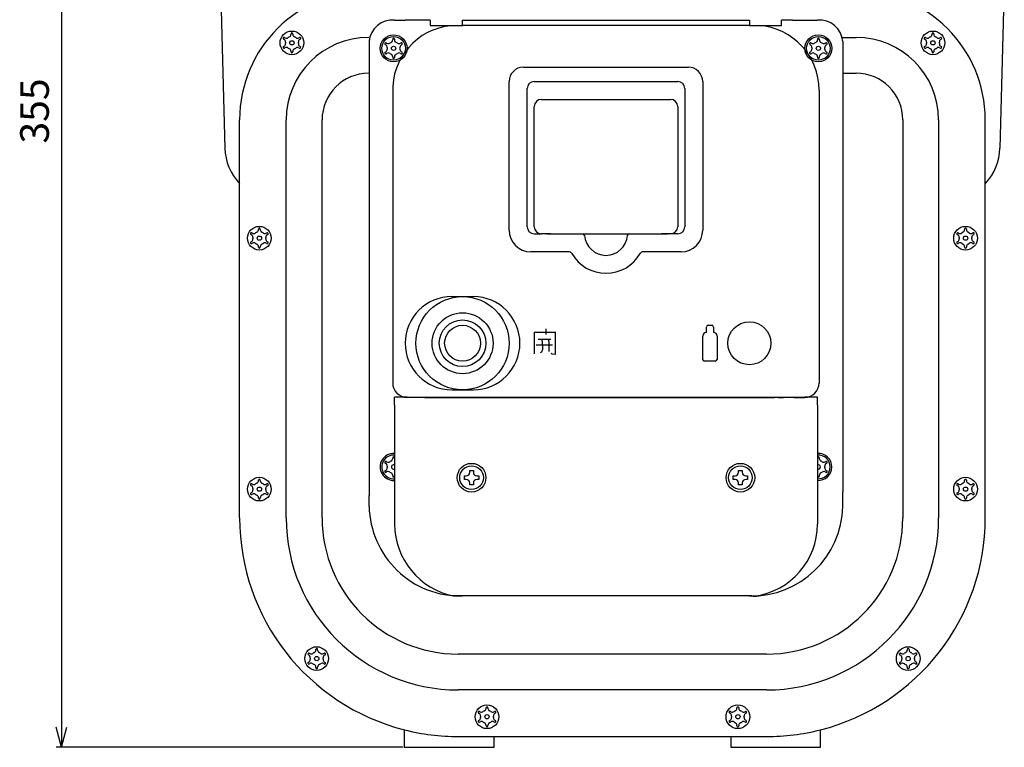
# Model space of a CAD drawing. Units: millimetres. Extents: x -227 to 434, y -341 to 300.
# Drawn here: x -227 to 48, y -322 to -119 of the extents above; entities that cross this region are included whole.
import ezdxf

# ---------------------------------------------------------------- set-up
doc = ezdxf.new("R2010")
doc.units = ezdxf.units.MM
doc.linetypes.add('DASH_CENTER', pattern=[14, 11, -1, 1, -1])
doc.linetypes.add('DOT_CENTER', pattern=[14, 12, -1, 0, -1])
doc.layers.add('1', color=7, linetype='Continuous')
doc.styles.add('CONVERTER_12', font='txt.shx', dxfattribs={"width": 0.9})
doc.dimstyles.new('ME10_DIM_14', dxfattribs={"dimtxt": 8, "dimasz": 5.6, "dimexe": 1.5, "dimexo": 0.5, "dimgap": 1, "dimtad": 1, "dimdec": 0, "dimzin": 12, "dimdsep": 46, "dimtxsty": 'CONVERTER_12', "dimblk1": 'OPEN30', "dimblk2": 'OPEN30', "dimsah": 1, "dimcen": 0.09, "dimclrd": 2, "dimclre": 2, "dimclrt": 2, "dimadec": 0, "dimazin": 0, "dimtfac": 1, "dimtdec": 4, "dimtix": 1, "dimtmove": 0, "dimatfit": 3, "dimfxl": 1, "dimtolj": 1, "dimtzin": 0, "dimarcsym": 0})

# ---------------------------------------------------------------- blocks, each defined once
blk = doc.blocks.new('*D6')
at = {"layer": '1', "color": 2, "linetype": 'Continuous'}
for p, q in [((-148.6, 32.87), (-216.67, 32.87)), ((-215.17, 32.87), (-215.17, -321.63)), ((-119.96, -321.63), (-216.67, -321.63))]:
    blk.add_line(p, q, dxfattribs=at)
at = {"layer": '1', "color": 2}
for p, q in [((-215.17, 32.87), (-216.67, 27.27)), ((-215.17, 32.87), (-213.67, 27.27)), ((-215.17, -321.63), (-216.67, -316.03)), ((-215.17, -321.63), (-213.67, -316.03))]:
    blk.add_line(p, q, dxfattribs=at)
at = {"layer": '1', "color": 2, "insert": (-216.17, -153.24), "char_height": 8, "attachment_point": 7, "rotation": 90, "line_spacing_factor": 0.60024, "style": 'CONVERTER_12'}
blk.add_mtext('355', dxfattribs=at)
blk = doc.blocks.new('_OPEN30')
at = {"color": 0, "linetype": 'ByBlock', "lineweight": -2}
for p, q in [((-1, 0.267949), (0, 0)), ((0, 0), (-1, -0.267949)), ((0, 0), (-1, 0))]:
    blk.add_line(p, q, dxfattribs=at)

msp = doc.modelspace()

# ---------------------------------------------------------------- linework, layer by layer
at = {"layer": '1', "color": 7, "linetype": 'Continuous'}
for p, q in [((-170.783, -108.13), (-169.568, -154.523)), ((47.853, -108.13), (46.638, -154.523)), ((-122.265, -118.78), (-119.265, -118.78)), ((-112.265, -118.78), (-119.265, -118.78)), ((-112.265, -118.78), (-112.265, -120.28)), ((-112.265, -120.28), (-104.765, -120.28)), ((-104.765, -120.28), (-103.265, -120.28)), ((-103.265, -120.28), (-103.265, -118.78)), ((-103.265, -118.78), (-23.265, -118.78)), ((-23.265, -120.339), (-103.265, -120.339)), ((-23.265, -118.78), (-23.265, -120.339)), ((-23.265, -120.339), (-20.594, -120.322)), ((-20.594, -120.322), (-14.265, -120.28)), ((-11.265, -118.78), (-14.265, -118.78)), ((-14.265, -120.28), (-14.265, -118.78)), ((-11.265, -118.78), (-4.265, -118.78)), ((-151.124, -122.771), (-151.124, -122.6)), ((-150.624, -122.77), (-150.624, -122.6)), ((27.698, -122.6), (27.698, -122.77)), ((28.198, -122.6), (28.198, -122.771)), ((-153.207, -124.091), (-153.059, -124.177)), ((-153.207, -126.208), (-153.059, -126.122)), ((-152.957, -123.658), (-152.809, -123.744)), ((-148.94, -123.744), (-148.78, -123.652)), ((-148.689, -124.177), (-148.53, -124.085)), ((-148.689, -126.122), (-148.541, -126.208)), ((-129.34, -124.28), (-129.34, -251.391)), ((-124.86, -125.613), (-124.7, -125.706)), ((-124.61, -125.18), (-124.45, -125.273)), ((-122.765, -124.128), (-122.765, -124.298)), ((-122.265, -124.128), (-122.265, -124.3)), ((-120.581, -125.273), (-120.432, -125.187)), ((-120.331, -125.706), (-120.182, -125.62)), ((-6.36, -125.613), (-6.2, -125.706)), ((-6.11, -125.18), (-5.95, -125.273)), ((-4.265, -124.128), (-4.265, -124.298)), ((-3.765, -124.128), (-3.765, -124.3)), ((-2.081, -125.273), (-1.932, -125.187)), ((-1.831, -125.706), (-1.682, -125.62)), ((2.613, -123.63), (6.537, -123.63)), ((2.81, -124.78), (2.81, -250.335)), ((25.603, -124.085), (25.763, -124.177)), ((25.614, -126.208), (25.763, -126.122)), ((25.853, -123.652), (26.013, -123.744)), ((29.883, -123.744), (30.031, -123.658)), ((30.133, -124.177), (30.281, -124.091)), ((30.133, -126.122), (30.281, -126.208)), ((-152.957, -126.641), (-152.809, -126.555)), ((-151.124, -127.7), (-151.124, -127.528)), ((-150.624, -127.7), (-150.624, -127.528)), ((-148.939, -126.555), (-148.791, -126.641)), ((-124.849, -127.737), (-124.7, -127.651)), ((-124.599, -128.17), (-124.45, -128.084)), ((-122.765, -129.057), (-122.765, -129.228)), ((-122.265, -129.057), (-122.265, -129.228)), ((-120.581, -128.084), (-120.432, -128.17)), ((-120.331, -127.651), (-120.182, -127.737)), ((-6.349, -127.737), (-6.2, -127.651)), ((-6.099, -128.17), (-5.95, -128.084)), ((-4.265, -129.057), (-4.265, -129.228)), ((-3.765, -129.057), (-3.765, -129.228)), ((-2.081, -128.084), (-1.932, -128.17)), ((-1.831, -127.651), (-1.682, -127.737)), ((25.864, -126.641), (26.013, -126.555)), ((27.698, -127.528), (27.698, -127.7)), ((28.198, -127.528), (28.198, -127.7)), ((29.883, -126.555), (30.031, -126.641)), ((-86.265, -131.93), (-41.29, -131.93)), ((-41.29, -131.93), (-40.285, -131.93)), ((2.812, -133.63), (6.537, -133.63)), ((-122.765, -137.28), (-122.765, -220.03)), ((-90.265, -177.43), (-90.265, -135.93)), ((-83.265, -135.93), (-43.265, -135.93)), ((-36.285, -135.95), (-36.29, -136.955)), ((-36.29, -136.955), (-36.265, -177.43)), ((-85.265, -176.43), (-85.265, -137.93)), ((-41.265, -137.93), (-41.265, -176.43)), ((-3.813, -138.389), (-3.813, -220.03)), ((-81.265, -140.93), (-45.265, -140.93)), ((-83.265, -176.43), (-83.265, -142.93)), ((-43.265, -142.93), (-43.265, -176.43)), ((-165.465, -257.63), (-165.465, -146.63)), ((-152.463, -257.63), (-152.463, -146.63)), ((-152.463, -257.63), (-152.463, -146.63)), ((-152.463, -257.63), (-152.463, -146.63)), ((-142.463, -257.63), (-142.463, -146.63)), ((19.537, -146.63), (19.537, -257.63)), ((29.537, -146.63), (29.537, -257.63)), ((42.535, -257.63), (42.535, -146.63)), ((-162.043, -178.138), (-161.894, -178.224)), ((-160.209, -177.251), (-160.209, -177.079)), ((-159.709, -177.249), (-159.709, -177.079)), ((-158.025, -178.224), (-157.865, -178.131)), ((-83.265, -178.43), (-81.265, -178.43)), ((-79.765, -178.43), (-81.265, -178.43)), ((-79.765, -178.43), (-78.765, -178.43)), ((-78.765, -178.43), (-79.765, -178.43)), ((-78.765, -178.43), (-69.746, -178.43)), ((-78.765, -178.43), (-69.746, -178.43)), ((-69.746, -178.43), (-56.785, -178.43)), ((-69.746, -178.43), (-56.785, -178.43)), ((-56.785, -178.43), (-47.765, -178.43)), ((-56.785, -178.43), (-47.765, -178.43)), ((-46.124, -178.43), (-47.765, -178.43)), ((-45.265, -178.43), (-46.124, -178.43)), ((-43.265, -178.43), (-44.765, -178.43)), ((34.938, -178.131), (35.098, -178.224)), ((36.783, -177.079), (36.783, -177.249)), ((37.283, -177.079), (37.283, -177.251)), ((38.968, -178.224), (39.116, -178.138)), ((-162.293, -178.571), (-162.144, -178.657)), ((-162.293, -180.688), (-162.144, -180.602)), ((-162.043, -181.121), (-161.894, -181.035)), ((-158.024, -181.035), (-157.876, -181.121)), ((-157.774, -178.657), (-157.615, -178.564)), ((-157.774, -180.602), (-157.626, -180.688)), ((34.688, -178.564), (34.848, -178.657)), ((34.699, -180.688), (34.848, -180.602)), ((34.949, -181.121), (35.098, -181.035)), ((38.968, -181.035), (39.116, -181.121)), ((39.218, -178.657), (39.366, -178.571)), ((39.218, -180.602), (39.366, -180.688)), ((-160.209, -182.179), (-160.209, -182.008)), ((-159.709, -182.179), (-159.709, -182.008)), ((-79.765, -183.43), (-84.265, -183.43)), ((-73.658, -183.43), (-79.765, -183.43)), ((-46.765, -183.43), (-52.873, -183.43)), ((-42.265, -183.43), (-46.765, -183.43)), ((36.783, -182.008), (36.783, -182.179)), ((37.283, -182.008), (37.283, -182.179)), ((-106.265, -195.93), (-100.265, -195.93)), ((-83.295, -205.802), (-83.295, -211.869)), ((-83.295, -205.802), (-77.471, -205.802)), ((-80.044, -204.93), (-80.044, -206.53)), ((-77.471, -205.753), (-77.471, -205.802)), ((-77.471, -205.802), (-77.471, -212.111)), ((-35.265, -205.93), (-35.265, -204.43)), ((-34.765, -203.93), (-33.765, -203.93)), ((-33.265, -204.43), (-33.265, -205.93)), ((-82.228, -207.792), (-81.063, -207.792)), ((-81.063, -208.374), (-81.063, -207.792)), ((-81.063, -207.792), (-79.17, -207.792)), ((-81.063, -208.374), (-81.014, -210.655)), ((-79.17, -208.423), (-79.17, -207.792)), ((-79.17, -207.792), (-78.685, -207.792)), ((-79.17, -208.423), (-79.17, -210.752)), ((-36.265, -213.43), (-36.265, -206.93)), ((-32.265, -206.93), (-32.265, -213.43)), ((-82.762, -209.345), (-78.151, -209.345)), ((-81.208, -211.383), (-81.597, -211.626)), ((-81.014, -210.655), (-81.208, -211.383)), ((-79.17, -210.752), (-79.17, -211.238)), ((-78.248, -212.014), (-78.587, -211.675)), ((-77.471, -212.111), (-78.248, -212.014)), ((-32.765, -213.93), (-35.765, -213.93)), ((-106.265, -221.93), (-100.265, -221.93)), ((-122.265, -226.18), (-122.265, -223.93)), ((-118.765, -223.93), (-122.265, -223.93)), ((-118.765, -223.93), (-7.765, -223.93)), ((-112.765, -224.03), (-118.765, -224.03)), ((-113.765, -224.03), (-112.265, -224.03)), ((-112.265, -224.03), (-16.265, -224.03)), ((-14.265, -224.03), (-16.265, -224.03)), ((-15.265, -224.03), (-14.265, -224.03)), ((-14.265, -224.03), (-13.765, -224.03)), ((-10.765, -224.03), (-13.765, -224.03)), ((-10.765, -224.03), (-7.813, -224.03)), ((-4.265, -223.93), (-7.765, -223.93)), ((-4.265, -226.18), (-4.265, -223.93)), ((-122.265, -226.18), (-122.265, -259.43)), ((-4.265, -226.18), (-4.265, -259.433)), ((-122.765, -240.878), (-122.765, -241.048)), ((-122.265, -240.878), (-122.265, -241.05)), ((-4.265, -240.878), (-4.265, -241.048)), ((-3.765, -240.878), (-3.765, -241.05)), ((-124.86, -242.363), (-124.7, -242.456)), ((-124.849, -244.487), (-124.7, -244.401)), ((-124.61, -241.93), (-124.45, -242.023)), ((-101.265, -244.93), (-101.265, -244.43)), ((-101.265, -244.43), (-100.265, -244.43)), ((-100.265, -244.43), (-100.265, -244.93)), ((-26.265, -244.93), (-26.265, -244.43)), ((-26.265, -244.43), (-25.265, -244.43)), ((-25.265, -244.43), (-25.265, -244.93)), ((-2.081, -242.023), (-1.932, -241.937)), ((-1.831, -242.456), (-1.682, -242.37)), ((-1.831, -244.401), (-1.682, -244.487)), ((-160.209, -247.252), (-160.209, -247.08)), ((-159.709, -247.25), (-159.709, -247.08)), ((-124.599, -244.92), (-124.45, -244.834)), ((-122.765, -245.807), (-122.765, -245.978)), ((-122.265, -245.807), (-122.265, -245.978)), ((-102.765, -246.93), (-102.765, -245.93)), ((-102.765, -245.93), (-102.265, -245.93)), ((-102.265, -246.93), (-102.765, -246.93)), ((-99.265, -245.93), (-98.765, -245.93)), ((-98.765, -246.93), (-99.265, -246.93)), ((-98.765, -245.93), (-98.765, -246.93)), ((-27.765, -246.93), (-27.765, -245.93)), ((-27.765, -245.93), (-27.265, -245.93)), ((-27.265, -246.93), (-27.765, -246.93)), ((-24.265, -245.93), (-23.765, -245.93)), ((-23.765, -246.93), (-24.265, -246.93)), ((-23.765, -245.93), (-23.765, -246.93)), ((-4.265, -245.807), (-4.265, -245.978)), ((-3.765, -245.807), (-3.765, -245.978)), ((-2.081, -244.834), (-1.932, -244.92)), ((36.783, -247.08), (36.783, -247.25)), ((37.283, -247.08), (37.283, -247.252)), ((-162.293, -248.572), (-162.144, -248.658)), ((-162.043, -248.139), (-161.894, -248.225)), ((-158.025, -248.225), (-157.865, -248.133)), ((-157.774, -248.658), (-157.615, -248.566)), ((-101.265, -248.43), (-101.265, -247.93)), ((-100.265, -248.43), (-101.265, -248.43)), ((-100.265, -247.93), (-100.265, -248.43)), ((-26.265, -248.43), (-26.265, -247.93)), ((-25.265, -248.43), (-26.265, -248.43)), ((-25.265, -247.93), (-25.265, -248.43)), ((34.688, -248.566), (34.848, -248.658)), ((34.938, -248.133), (35.098, -248.225)), ((38.968, -248.225), (39.116, -248.139)), ((39.218, -248.658), (39.366, -248.572)), ((-162.293, -250.689), (-162.144, -250.603)), ((-162.043, -251.122), (-161.894, -251.036)), ((-160.209, -252.18), (-160.209, -252.009)), ((-159.709, -252.18), (-159.709, -252.009)), ((-158.024, -251.036), (-157.876, -251.122)), ((-157.774, -250.603), (-157.626, -250.689)), ((-129.34, -254.43), (-129.34, -251.391)), ((2.81, -254.43), (2.81, -250.335)), ((34.699, -250.689), (34.848, -250.603)), ((34.949, -251.122), (35.098, -251.036)), ((36.783, -252.009), (36.783, -252.18)), ((37.283, -252.009), (37.283, -252.18)), ((38.968, -251.036), (39.116, -251.122)), ((39.218, -250.603), (39.366, -250.689)), ((-105.122, -279.43), (-106.208, -279.43)), ((-99.265, -279.43), (-105.122, -279.43)), ((-98.451, -279.43), (-99.265, -279.43)), ((-98.451, -279.43), (-99.265, -279.43)), ((-22.543, -279.43), (-98.451, -279.43)), ((-27.765, -279.43), (-28.456, -279.43)), ((-146.293, -295.823), (-146.145, -295.908)), ((-146.043, -295.389), (-145.895, -295.475)), ((-144.21, -294.502), (-144.21, -294.331)), ((-143.71, -294.501), (-143.71, -294.331)), ((-142.026, -295.476), (-141.866, -295.383)), ((-141.775, -295.908), (-141.616, -295.816)), ((-18.463, -295.63), (-104.463, -295.63)), ((18.689, -295.816), (18.849, -295.908)), ((18.939, -295.383), (19.099, -295.476)), ((20.784, -294.331), (20.784, -294.501)), ((21.284, -294.331), (21.284, -294.502)), ((22.969, -295.475), (23.117, -295.389)), ((23.219, -295.908), (23.367, -295.823)), ((-146.293, -297.939), (-146.145, -297.854)), ((-146.043, -298.373), (-145.895, -298.287)), ((-144.21, -299.431), (-144.21, -299.26)), ((-143.71, -299.431), (-143.71, -299.26)), ((-142.025, -298.287), (-141.877, -298.373)), ((-141.775, -297.854), (-141.627, -297.939)), ((18.7, -297.939), (18.849, -297.854)), ((18.95, -298.373), (19.099, -298.287)), ((20.784, -299.26), (20.784, -299.431)), ((21.284, -299.26), (21.284, -299.431)), ((22.969, -298.287), (23.117, -298.373)), ((23.219, -297.854), (23.367, -297.939)), ((-18.463, -305.63), (-104.463, -305.63)), ((-98.787, -312.066), (-98.638, -312.152)), ((-98.537, -311.633), (-98.388, -311.719)), ((-96.703, -310.746), (-96.703, -310.575)), ((-96.203, -310.745), (-96.203, -310.575)), ((-94.519, -311.719), (-94.359, -311.627)), ((-94.268, -312.152), (-94.109, -312.06)), ((-28.817, -312.06), (-28.658, -312.152)), ((-28.567, -311.627), (-28.407, -311.719)), ((-26.723, -310.575), (-26.723, -310.745)), ((-26.223, -310.575), (-26.223, -310.746)), ((-24.538, -311.719), (-24.39, -311.633)), ((-24.288, -312.152), (-24.14, -312.066)), ((-98.787, -314.183), (-98.638, -314.098)), ((-98.537, -314.616), (-98.388, -314.531)), ((-96.703, -315.675), (-96.703, -315.503)), ((-96.203, -315.675), (-96.203, -315.503)), ((-94.518, -314.531), (-94.37, -314.616)), ((-94.268, -314.098), (-94.12, -314.183)), ((-28.806, -314.183), (-28.658, -314.098)), ((-28.556, -314.616), (-28.408, -314.531)), ((-26.723, -315.503), (-26.723, -315.675)), ((-26.223, -315.503), (-26.223, -315.675)), ((-24.538, -314.531), (-24.39, -314.616)), ((-24.288, -314.098), (-24.14, -314.183)), ((-119.465, -321.63), (-119.465, -316.757)), ((-3.465, -321.63), (-3.465, -316.757)), ((-104.465, -318.63), (-94.465, -318.63)), ((-94.465, -321.63), (-94.465, -318.63)), ((-94.465, -318.63), (-28.465, -318.63)), ((-28.465, -318.63), (-28.465, -321.63)), ((-28.465, -318.63), (-18.465, -318.63)), ((-119.465, -321.63), (-94.465, -321.63)), ((-28.465, -321.63), (-3.465, -321.63))]:
    msp.add_line(p, q, dxfattribs=at)
at = {"layer": '1', "color": 7, "linetype": 'DOT_CENTER'}
for p, q in [((-78.765, -178.43), (-79.765, -178.43)), ((-47.765, -178.43), (-46.124, -178.43)), ((-45.265, -178.43), (-46.124, -178.43)), ((-44.765, -178.43), (-45.265, -178.43)), ((-106.265, -221.93), (-100.265, -221.93))]:
    msp.add_line(p, q, dxfattribs=at)
at = {"layer": '1', "color": 7, "linetype": 'DASH_CENTER'}
msp.add_line((-152.465, -204.63), (-152.465, -204.63), dxfattribs=at)
msp.add_line((-152.465, -204.63), (-152.465, -204.63), dxfattribs=at)
at = {"layer": '1', "color": 7, "linetype": 'Continuous'}
for centre, radius in [((-150.879, -125.15), 3.3), ((-122.515, -126.68), 3.75), ((-122.51, -126.679), 3.3), ((-4.015, -126.68), 3.75), ((-4.01, -126.679), 3.3), ((27.953, -125.15), 3.3), ((-150.874, -125.15), 0.6), ((-122.515, -126.678), 0.6), ((-4.015, -126.678), 0.6), ((27.948, -125.15), 0.6), ((-159.964, -179.63), 3.3), ((37.038, -179.63), 3.3), ((-159.959, -179.629), 0.6), ((37.033, -179.629), 0.6), ((-103.265, -208.93), 13), ((-103.265, -208.93), 8.5), ((-103.265, -208.93), 6.5), ((-23.265, -208.93), 6), ((-103.265, -208.93), 5), ((-100.765, -246.43), 4), ((-100.765, -246.43), 3.3), ((-25.765, -246.43), 4), ((-25.765, -246.43), 3.3), ((-159.964, -249.631), 3.3), ((37.038, -249.631), 3.3), ((-159.959, -249.63), 0.6), ((37.033, -249.63), 0.6), ((-143.965, -296.882), 3.3), ((21.039, -296.882), 3.3), ((-143.96, -296.881), 0.6), ((21.034, -296.881), 0.6), ((-96.459, -313.125), 3.3), ((-26.468, -313.125), 3.3), ((-96.453, -313.125), 0.6), ((-26.473, -313.125), 0.6)]:
    msp.add_circle(centre, radius, dxfattribs=at)
for centre, radius, start, end in [((-129.465, -146.63), 36, 90, 180), ((6.535, -146.63), 36, 0, 90), ((-122.803, -125.318), 6.56, 85.29983, 175.29983), ((-104.754, -138.322), 18.041, 90.03579, 176.69106), ((-21.813, -138.281), 18, 359.65467, 86.11836), ((-3.728, -125.318), 6.56, 4.70017, 94.70017), ((-150.874, -125.15), 1.8, 113.81884, 126.18116), ((-151.924, -122.771), 0.8, 293.81884, 0), ((-150.874, -122.6), 0.25, 90, 180), ((-150.874, -122.6), 0.25, 0, 90), ((-149.824, -122.77), 0.8, 180, 245.90441), ((-150.903, -125.183), 1.843, 53.73626, 65.90441), ((27.977, -125.183), 1.843, 114.09559, 126.26374), ((26.898, -122.77), 0.8, 294.09559, 0), ((27.948, -122.6), 0.25, 90, 180), ((27.948, -122.6), 0.25, 0, 90), ((28.998, -122.771), 0.8, 180, 246.18116), ((27.948, -125.15), 1.8, 53.81884, 66.18116), ((-153.082, -123.875), 0.25, 150, 240), ((-153.082, -126.425), 0.25, 120, 210), ((-153.082, -123.875), 0.25, 60, 150), ((-153.459, -124.87), 0.8, 353.81884, 60), ((-153.459, -125.43), 0.8, 300, 6.18116), ((-152.409, -123.051), 0.8, 240, 306.18116), ((-150.874, -125.15), 1.8, 173.81884, 186.18116), ((-129.463, -146.63), 23, 90, 180), ((-149.34, -123.051), 0.8, 233.73626, 300), ((-148.289, -124.87), 0.8, 120, 186.18116), ((-148.289, -125.43), 0.8, 173.81884, 240), ((-150.874, -125.15), 1.8, 353.81884, 6.18116), ((-148.655, -123.868), 0.25, 39.65012, 120), ((-148.666, -126.425), 0.25, 330, 60), ((-148.655, -123.868), 0.25, 300, 39.65012), ((-124.735, -125.397), 0.25, 140.34988, 240), ((-124.735, -125.397), 0.25, 60, 140.34988), ((-125.1, -126.398), 0.8, 353.81884, 60), ((-124.05, -124.58), 0.8, 240, 306.26374), ((-122.486, -126.711), 1.843, 114.09559, 126.26374), ((-123.565, -124.298), 0.8, 294.09559, 0), ((-122.515, -124.128), 0.25, 90, 180), ((-122.515, -124.128), 0.25, 0, 90), ((-121.465, -124.3), 0.8, 180, 246.18116), ((-122.515, -126.678), 1.8, 53.81884, 66.18116), ((-120.981, -124.58), 0.8, 233.81884, 300), ((-119.931, -126.398), 0.8, 120, 186.18116), ((-120.307, -125.403), 0.25, 30, 120), ((-120.307, -125.403), 0.25, 300, 30), ((-6.235, -125.397), 0.25, 140.34988, 240), ((-6.235, -125.397), 0.25, 60, 140.34988), ((-6.6, -126.398), 0.8, 353.81884, 60), ((-5.55, -124.58), 0.8, 240, 306.26374), ((-3.986, -126.711), 1.843, 114.09559, 126.26374), ((-5.065, -124.298), 0.8, 294.09559, 0), ((-4.015, -124.128), 0.25, 90, 180), ((-4.015, -124.128), 0.25, 0, 90), ((-2.965, -124.3), 0.8, 180, 246.18116), ((-4.015, -126.678), 1.8, 53.81884, 66.18116), ((-2.481, -124.58), 0.8, 233.81884, 300), ((-1.431, -126.398), 0.8, 120, 186.18116), ((-1.807, -125.403), 0.25, 30, 120), ((-1.807, -125.403), 0.25, 300, 30), ((6.537, -146.63), 23, 0, 90), ((25.728, -123.868), 0.25, 140.34988, 240), ((25.739, -126.425), 0.25, 120, 210), ((25.728, -123.868), 0.25, 60, 140.34988), ((25.363, -124.87), 0.8, 353.81884, 60), ((25.363, -125.43), 0.8, 300, 6.18116), ((26.413, -123.051), 0.8, 240, 306.26374), ((27.948, -125.15), 1.8, 173.81884, 186.18116), ((29.483, -123.051), 0.8, 233.81884, 300), ((30.533, -124.87), 0.8, 120, 186.18116), ((30.533, -125.43), 0.8, 173.81884, 240), ((27.948, -125.15), 1.8, 353.81884, 6.18116), ((30.156, -123.875), 0.25, 30, 120), ((30.156, -123.875), 0.25, 300, 30), ((30.156, -126.425), 0.25, 330, 60), ((-153.082, -126.425), 0.25, 210, 300), ((-152.409, -127.248), 0.8, 53.81884, 120), ((-150.874, -125.15), 1.8, 233.81884, 246.18116), ((-151.924, -127.528), 0.8, 0, 66.18116), ((-150.874, -127.7), 0.25, 180, 270), ((-150.874, -127.7), 0.25, 270, 0), ((-149.824, -127.528), 0.8, 113.81884, 180), ((-150.874, -125.15), 1.8, 293.81884, 306.18116), ((-149.339, -127.248), 0.8, 60, 126.18116), ((-148.666, -126.425), 0.25, 240, 330), ((-124.724, -127.953), 0.25, 120, 210), ((-124.724, -127.953), 0.25, 210, 300), ((-125.1, -126.958), 0.8, 300, 6.18116), ((-124.05, -128.777), 0.8, 53.81884, 120), ((-122.515, -126.678), 1.8, 173.81884, 186.18116), ((-122.515, -126.678), 1.8, 233.81884, 246.18116), ((-123.565, -129.057), 0.8, 0, 66.18116), ((-121.465, -129.057), 0.8, 113.81884, 180), ((-122.515, -126.678), 1.8, 293.81884, 306.18116), ((-120.981, -128.777), 0.8, 60, 126.18116), ((-119.931, -126.958), 0.8, 173.81884, 240), ((-122.515, -126.678), 1.8, 353.81884, 6.18116), ((-120.307, -127.953), 0.25, 240, 330), ((-120.307, -127.953), 0.25, 330, 60), ((-6.224, -127.953), 0.25, 120, 210), ((-6.224, -127.953), 0.25, 210, 300), ((-6.6, -126.958), 0.8, 300, 6.18116), ((-5.55, -128.777), 0.8, 53.81884, 120), ((-4.015, -126.678), 1.8, 173.81884, 186.18116), ((-4.015, -126.678), 1.8, 233.81884, 246.18116), ((-5.065, -129.057), 0.8, 0, 66.18116), ((-2.965, -129.057), 0.8, 113.81884, 180), ((-4.015, -126.678), 1.8, 293.81884, 306.18116), ((-2.481, -128.777), 0.8, 60, 126.18116), ((-1.431, -126.958), 0.8, 173.81884, 240), ((-4.015, -126.678), 1.8, 353.81884, 6.18116), ((-1.807, -127.953), 0.25, 240, 330), ((-1.807, -127.953), 0.25, 330, 60), ((25.739, -126.425), 0.25, 210, 300), ((26.413, -127.248), 0.8, 53.81884, 120), ((27.948, -125.15), 1.8, 233.81884, 246.18116), ((26.898, -127.528), 0.8, 0, 66.18116), ((27.948, -127.7), 0.25, 180, 270), ((27.948, -127.7), 0.25, 270, 0), ((28.998, -127.528), 0.8, 113.81884, 180), ((27.948, -125.15), 1.8, 293.81884, 306.18116), ((29.483, -127.248), 0.8, 60, 126.18116), ((30.156, -126.425), 0.25, 240, 330), ((-122.515, -129.228), 0.25, 180, 270), ((-122.515, -129.228), 0.25, 270, 0), ((-4.015, -129.228), 0.25, 180, 270), ((-4.015, -129.228), 0.25, 270, 0), ((-129.463, -146.63), 13, 90, 180), ((-86.265, -135.93), 4, 90, 180), ((-40.285, -135.93), 4, 359.72233, 90), ((6.537, -146.63), 13, 0, 90), ((-83.265, -137.93), 2, 90, 180), ((-43.265, -137.93), 2, 0, 90), ((-81.265, -142.93), 2, 90, 180), ((-45.265, -142.93), 2, 0, 90), ((-154.573, -154.13), 15, 181.5, 223.43697), ((31.643, -154.13), 15, 316.56303, 358.5), ((-162.168, -178.354), 0.25, 150, 240), ((-162.168, -178.354), 0.25, 60, 150), ((-161.494, -177.531), 0.8, 240, 306.18116), ((-159.959, -179.629), 1.8, 113.81884, 126.18116), ((-161.009, -177.251), 0.8, 293.81884, 0), ((-159.959, -177.079), 0.25, 90, 180), ((-159.959, -177.079), 0.25, 0, 90), ((-158.909, -177.249), 0.8, 180, 245.90441), ((-159.988, -179.662), 1.843, 53.73626, 65.90441), ((-158.425, -177.531), 0.8, 233.73626, 300), ((-157.74, -178.348), 0.25, 39.65012, 120), ((-157.74, -178.348), 0.25, 300, 39.65012), ((-84.265, -177.43), 6, 180, 270), ((-83.265, -176.43), 2, 180, 270), ((-81.265, -176.43), 2, 180, 270), ((-69.746, -178.93), 0.5, 4.41173, 90), ((-56.785, -178.93), 0.5, 90, 175.58827), ((-45.265, -176.43), 2, 270, 0), ((-43.265, -176.43), 2, 270, 0), ((-42.265, -177.43), 6, 270, 0), ((34.813, -178.348), 0.25, 140.34988, 240), ((34.813, -178.348), 0.25, 60, 140.34988), ((35.498, -177.531), 0.8, 240, 306.26374), ((37.062, -179.662), 1.843, 114.09559, 126.26374), ((35.983, -177.249), 0.8, 294.09559, 0), ((37.033, -177.079), 0.25, 90, 180), ((37.033, -177.079), 0.25, 0, 90), ((38.083, -177.251), 0.8, 180, 246.18116), ((37.033, -179.629), 1.8, 53.81884, 66.18116), ((38.568, -177.531), 0.8, 233.81884, 300), ((39.241, -178.354), 0.25, 30, 120), ((39.241, -178.354), 0.25, 300, 30), ((-162.168, -180.904), 0.25, 120, 210), ((-162.168, -180.904), 0.25, 210, 300), ((-162.544, -179.349), 0.8, 353.81884, 60), ((-162.544, -179.909), 0.8, 300, 6.18116), ((-161.494, -181.728), 0.8, 53.81884, 120), ((-159.959, -179.629), 1.8, 173.81884, 186.18116), ((-159.959, -179.629), 1.8, 233.81884, 246.18116), ((-161.009, -182.008), 0.8, 0, 66.18116), ((-158.909, -182.008), 0.8, 113.81884, 180), ((-159.959, -179.629), 1.8, 293.81884, 306.18116), ((-158.424, -181.728), 0.8, 60, 126.18116), ((-157.374, -179.349), 0.8, 120, 186.18116), ((-157.374, -179.909), 0.8, 173.81884, 240), ((-159.959, -179.629), 1.8, 353.81884, 6.18116), ((-157.751, -180.904), 0.25, 240, 330), ((-157.751, -180.904), 0.25, 330, 60), ((-63.265, -178.43), 6, 184.41173, 355.58827), ((34.824, -180.904), 0.25, 120, 210), ((34.824, -180.904), 0.25, 210, 300), ((34.448, -179.349), 0.8, 353.81884, 60), ((34.448, -179.909), 0.8, 300, 6.18116), ((35.498, -181.728), 0.8, 53.81884, 120), ((37.033, -179.629), 1.8, 173.81884, 186.18116), ((37.033, -179.629), 1.8, 233.81884, 246.18116), ((35.983, -182.008), 0.8, 0, 66.18116), ((38.083, -182.008), 0.8, 113.81884, 180), ((37.033, -179.629), 1.8, 293.81884, 306.18116), ((38.568, -181.728), 0.8, 60, 126.18116), ((39.618, -179.349), 0.8, 120, 186.18116), ((39.618, -179.909), 0.8, 173.81884, 240), ((37.033, -179.629), 1.8, 353.81884, 6.18116), ((39.241, -180.904), 0.25, 240, 330), ((39.241, -180.904), 0.25, 330, 60), ((-159.959, -182.179), 0.25, 180, 270), ((-159.959, -182.179), 0.25, 270, 0), ((-73.658, -184.43), 1, 30, 90), ((-63.265, -178.43), 11, 210, 330), ((-52.873, -184.43), 1, 90, 150), ((37.033, -182.179), 0.25, 180, 270), ((37.033, -182.179), 0.25, 270, 0), ((-106.265, -208.93), 13, 90, 270), ((-100.265, -208.93), 13, 270, 90), ((-35.265, -206.93), 1, 90, 180), ((-34.765, -204.43), 0.5, 90, 180), ((-33.765, -204.43), 0.5, 0, 90), ((-33.265, -206.93), 1, 0, 90), ((-35.765, -213.43), 0.5, 180, 270), ((-32.765, -213.43), 0.5, 270, 0), ((-118.765, -220.03), 4, 180, 270), ((-7.813, -220.03), 4, 270, 0), ((-122.515, -243.43), 3.75, 86.17745, 273.82255), ((-122.51, -243.429), 3.3, 85.74619, 274.25381), ((-123.565, -241.048), 0.8, 294.09559, 0), ((-122.515, -240.878), 0.25, 90, 180), ((-122.515, -240.878), 0.25, 0, 90), ((-4.015, -243.43), 3.75, 0, 93.82255), ((-4.01, -243.429), 3.3, 0, 94.43571), ((-4.015, -240.878), 0.25, 90, 180), ((-4.015, -240.878), 0.25, 0, 90), ((-2.965, -241.05), 0.8, 180, 246.18116), ((-124.735, -242.147), 0.25, 140.34988, 240), ((-124.735, -242.147), 0.25, 60, 140.34988), ((-125.1, -243.148), 0.8, 353.81884, 60), ((-125.1, -243.708), 0.8, 300, 6.18116), ((-124.05, -241.33), 0.8, 240, 306.26374), ((-122.515, -243.428), 1.8, 173.81884, 186.18116), ((-122.486, -243.461), 1.843, 114.09559, 126.26374), ((-122.515, -243.428), 0.6, 65.37568, 294.62432), ((-4.015, -243.428), 0.6, 0, 114.62432), ((-4.015, -243.428), 0.6, 245.37568, 0), ((-4.01, -243.429), 3.3, 265.56429, 0), ((-4.015, -243.43), 3.75, 266.17745, 0), ((-4.015, -243.428), 1.8, 53.81884, 66.18116), ((-2.481, -241.33), 0.8, 233.81884, 300), ((-1.431, -243.148), 0.8, 120, 186.18116), ((-1.431, -243.708), 0.8, 173.81884, 240), ((-4.015, -243.428), 1.8, 353.81884, 6.18116), ((-1.807, -242.153), 0.25, 30, 120), ((-1.807, -242.153), 0.25, 300, 30), ((-159.959, -247.08), 0.25, 90, 180), ((-159.959, -247.08), 0.25, 0, 90), ((-124.724, -244.703), 0.25, 120, 210), ((-124.724, -244.703), 0.25, 210, 300), ((-124.05, -245.527), 0.8, 53.81884, 120), ((-122.515, -243.428), 1.8, 233.81884, 246.18116), ((-123.565, -245.807), 0.8, 0, 66.18116), ((-122.515, -245.978), 0.25, 180, 270), ((-122.515, -245.978), 0.25, 270, 0), ((-102.265, -244.93), 1, 270, 0), ((-102.265, -247.93), 1, 0, 90), ((-99.265, -244.93), 1, 180, 270), ((-99.265, -247.93), 1, 90, 180), ((-27.265, -244.93), 1, 270, 0), ((-27.265, -247.93), 1, 0, 90), ((-24.265, -244.93), 1, 180, 270), ((-24.265, -247.93), 1, 90, 180), ((-4.015, -245.978), 0.25, 180, 270), ((-4.015, -245.978), 0.25, 270, 0), ((-2.965, -245.807), 0.8, 113.81884, 180), ((-4.015, -243.428), 1.8, 293.81884, 306.18116), ((-2.481, -245.527), 0.8, 60, 126.18116), ((-1.807, -244.703), 0.25, 240, 330), ((-1.807, -244.703), 0.25, 330, 60), ((37.033, -247.08), 0.25, 90, 180), ((37.033, -247.08), 0.25, 0, 90), ((-162.168, -248.355), 0.25, 150, 240), ((-162.168, -248.355), 0.25, 60, 150), ((-162.544, -249.35), 0.8, 353.81884, 60), ((-162.544, -249.91), 0.8, 300, 6.18116), ((-161.494, -247.532), 0.8, 240, 306.18116), ((-159.959, -249.63), 1.8, 173.81884, 186.18116), ((-159.959, -249.63), 1.8, 113.81884, 126.18116), ((-161.009, -247.252), 0.8, 293.81884, 0), ((-158.909, -247.25), 0.8, 180, 245.90441), ((-159.988, -249.663), 1.843, 53.73626, 65.90441), ((-158.425, -247.532), 0.8, 233.73626, 300), ((-157.374, -249.35), 0.8, 120, 186.18116), ((-157.374, -249.91), 0.8, 173.81884, 240), ((-159.959, -249.63), 1.8, 353.81884, 6.18116), ((-157.74, -248.349), 0.25, 39.65012, 120), ((-157.74, -248.349), 0.25, 300, 39.65012), ((34.813, -248.349), 0.25, 140.34988, 240), ((34.813, -248.349), 0.25, 60, 140.34988), ((34.448, -249.35), 0.8, 353.81884, 60), ((34.448, -249.91), 0.8, 300, 6.18116), ((35.498, -247.532), 0.8, 240, 306.26374), ((37.033, -249.63), 1.8, 173.81884, 186.18116), ((37.062, -249.663), 1.843, 114.09559, 126.26374), ((35.983, -247.25), 0.8, 294.09559, 0), ((38.083, -247.252), 0.8, 180, 246.18116), ((37.033, -249.63), 1.8, 53.81884, 66.18116), ((38.568, -247.532), 0.8, 233.81884, 300), ((39.618, -249.35), 0.8, 120, 186.18116), ((39.618, -249.91), 0.8, 173.81884, 240), ((37.033, -249.63), 1.8, 353.81884, 6.18116), ((39.241, -248.355), 0.25, 30, 120), ((39.241, -248.355), 0.25, 300, 30), ((-162.168, -250.905), 0.25, 120, 210), ((-162.168, -250.905), 0.25, 210, 300), ((-161.494, -251.729), 0.8, 53.81884, 120), ((-159.959, -249.63), 1.8, 233.81884, 246.18116), ((-161.009, -252.009), 0.8, 0, 66.18116), ((-159.959, -252.18), 0.25, 180, 270), ((-159.959, -252.18), 0.25, 270, 0), ((-158.909, -252.009), 0.8, 113.81884, 180), ((-159.959, -249.63), 1.8, 293.81884, 306.18116), ((-158.424, -251.729), 0.8, 60, 126.18116), ((-157.751, -250.905), 0.25, 240, 330), ((-157.751, -250.905), 0.25, 330, 60), ((34.824, -250.905), 0.25, 120, 210), ((34.824, -250.905), 0.25, 210, 300), ((35.498, -251.729), 0.8, 53.81884, 120), ((37.033, -249.63), 1.8, 233.81884, 246.18116), ((35.983, -252.009), 0.8, 0, 66.18116), ((37.033, -252.18), 0.25, 180, 270), ((37.033, -252.18), 0.25, 270, 0), ((38.083, -252.009), 0.8, 113.81884, 180), ((37.033, -249.63), 1.8, 293.81884, 306.18116), ((38.568, -251.729), 0.8, 60, 126.18116), ((39.241, -250.905), 0.25, 240, 330), ((39.241, -250.905), 0.25, 330, 60), ((-103.803, -253.893), 25.543, 181.20575, 271.20575), ((-22.728, -253.893), 25.543, 268.79425, 358.79425), ((-104.461, -257.63), 61, 180, 255.76488), ((-104.463, -257.63), 48, 180, 270), ((-104.463, -257.63), 38, 180, 270), ((-18.463, -257.63), 38, 270, 0), ((-18.463, -257.63), 48, 270, 0), ((-18.465, -257.63), 61, 284.23512, 0), ((-101.624, -259.195), 20.643, 180.65217, 258.58789), ((-24.568, -259.346), 20.303, 278.27404, 359.75278), ((-21.765, -263.43), 16.019, 267.21897, 272.2141), ((-146.168, -295.606), 0.25, 150, 240), ((-146.168, -295.606), 0.25, 60, 150), ((-146.545, -296.601), 0.8, 353.81884, 60), ((-145.495, -294.782), 0.8, 240, 306.18116), ((-143.96, -296.881), 1.8, 113.81884, 126.18116), ((-145.01, -294.502), 0.8, 293.81884, 0), ((-143.96, -294.331), 0.25, 90, 180), ((-143.96, -294.331), 0.25, 0, 90), ((-142.91, -294.501), 0.8, 180, 245.90441), ((-143.989, -296.914), 1.843, 53.73626, 65.90441), ((-142.426, -294.783), 0.8, 233.73626, 300), ((-141.375, -296.601), 0.8, 120, 186.18116), ((-141.741, -295.6), 0.25, 39.65012, 120), ((-141.741, -295.6), 0.25, 300, 39.65012), ((18.814, -295.6), 0.25, 140.34988, 240), ((18.814, -295.6), 0.25, 60, 140.34988), ((18.449, -296.601), 0.8, 353.81884, 60), ((19.499, -294.783), 0.8, 240, 306.26374), ((21.063, -296.914), 1.843, 114.09559, 126.26374), ((19.984, -294.501), 0.8, 294.09559, 0), ((21.034, -294.331), 0.25, 90, 180), ((21.034, -294.331), 0.25, 0, 90), ((22.084, -294.502), 0.8, 180, 246.18116), ((21.034, -296.881), 1.8, 53.81884, 66.18116), ((22.569, -294.782), 0.8, 233.81884, 300), ((23.619, -296.601), 0.8, 120, 186.18116), ((23.242, -295.606), 0.25, 30, 120), ((23.242, -295.606), 0.25, 300, 30), ((-146.168, -298.156), 0.25, 120, 210), ((-146.168, -298.156), 0.25, 210, 300), ((-146.545, -297.161), 0.8, 300, 6.18116), ((-145.495, -298.98), 0.8, 53.81884, 120), ((-143.96, -296.881), 1.8, 173.81884, 186.18116), ((-143.96, -296.881), 1.8, 233.81884, 246.18116), ((-145.01, -299.26), 0.8, 0, 66.18116), ((-142.91, -299.26), 0.8, 113.81884, 180), ((-143.96, -296.881), 1.8, 293.81884, 306.18116), ((-142.425, -298.98), 0.8, 60, 126.18116), ((-141.375, -297.161), 0.8, 173.81884, 240), ((-143.96, -296.881), 1.8, 353.81884, 6.18116), ((-141.752, -298.156), 0.25, 240, 330), ((-141.752, -298.156), 0.25, 330, 60), ((18.825, -298.156), 0.25, 120, 210), ((18.825, -298.156), 0.25, 210, 300), ((18.449, -297.161), 0.8, 300, 6.18116), ((19.499, -298.98), 0.8, 53.81884, 120), ((21.034, -296.881), 1.8, 173.81884, 186.18116), ((21.034, -296.881), 1.8, 233.81884, 246.18116), ((19.984, -299.26), 0.8, 0, 66.18116), ((22.084, -299.26), 0.8, 113.81884, 180), ((21.034, -296.881), 1.8, 293.81884, 306.18116), ((22.569, -298.98), 0.8, 60, 126.18116), ((23.619, -297.161), 0.8, 173.81884, 240), ((21.034, -296.881), 1.8, 353.81884, 6.18116), ((23.242, -298.156), 0.25, 240, 330), ((23.242, -298.156), 0.25, 330, 60), ((-143.96, -299.431), 0.25, 180, 270), ((-143.96, -299.431), 0.25, 270, 0), ((21.034, -299.431), 0.25, 180, 270), ((21.034, -299.431), 0.25, 270, 0), ((-96.453, -310.575), 0.25, 90, 180), ((-96.453, -310.575), 0.25, 0, 90), ((-26.473, -310.575), 0.25, 90, 180), ((-26.473, -310.575), 0.25, 0, 90), ((-98.662, -311.85), 0.25, 150, 240), ((-98.662, -311.85), 0.25, 60, 150), ((-99.038, -312.845), 0.8, 353.81884, 60), ((-97.988, -311.026), 0.8, 240, 306.18116), ((-96.453, -313.125), 1.8, 173.81884, 186.18116), ((-96.453, -313.125), 1.8, 113.81884, 126.18116), ((-97.503, -310.746), 0.8, 293.81884, 0), ((-95.403, -310.745), 0.8, 180, 245.90441), ((-96.482, -313.158), 1.843, 53.73626, 65.90441), ((-94.919, -311.026), 0.8, 233.73626, 300), ((-93.868, -312.845), 0.8, 120, 186.18116), ((-96.453, -313.125), 1.8, 353.81884, 6.18116), ((-94.234, -311.843), 0.25, 39.65012, 120), ((-94.234, -311.843), 0.25, 300, 39.65012), ((-28.692, -311.843), 0.25, 140.34988, 240), ((-28.692, -311.843), 0.25, 60, 140.34988), ((-29.058, -312.845), 0.8, 353.81884, 60), ((-28.007, -311.026), 0.8, 240, 306.26374), ((-26.473, -313.125), 1.8, 173.81884, 186.18116), ((-26.444, -313.158), 1.843, 114.09559, 126.26374), ((-27.523, -310.745), 0.8, 294.09559, 0), ((-25.423, -310.746), 0.8, 180, 246.18116), ((-26.473, -313.125), 1.8, 53.81884, 66.18116), ((-24.938, -311.026), 0.8, 233.81884, 300), ((-23.888, -312.845), 0.8, 120, 186.18116), ((-26.473, -313.125), 1.8, 353.81884, 6.18116), ((-24.265, -311.85), 0.25, 30, 120), ((-24.265, -311.85), 0.25, 300, 30), ((-98.662, -314.4), 0.25, 120, 210), ((-98.662, -314.4), 0.25, 210, 300), ((-99.038, -313.405), 0.8, 300, 6.18116), ((-97.988, -315.223), 0.8, 53.81884, 120), ((-96.453, -313.125), 1.8, 233.81884, 246.18116), ((-97.503, -315.503), 0.8, 0, 66.18116), ((-96.453, -315.675), 0.25, 180, 270), ((-96.453, -315.675), 0.25, 270, 0), ((-95.403, -315.503), 0.8, 113.81884, 180), ((-96.453, -313.125), 1.8, 293.81884, 306.18116), ((-94.918, -315.223), 0.8, 60, 126.18116), ((-93.868, -313.405), 0.8, 173.81884, 240), ((-94.245, -314.4), 0.25, 240, 330), ((-94.245, -314.4), 0.25, 330, 60), ((-28.681, -314.4), 0.25, 120, 210), ((-28.681, -314.4), 0.25, 210, 300), ((-29.058, -313.405), 0.8, 300, 6.18116), ((-28.008, -315.223), 0.8, 53.81884, 120), ((-26.473, -313.125), 1.8, 233.81884, 246.18116), ((-27.523, -315.503), 0.8, 0, 66.18116), ((-26.473, -315.675), 0.25, 180, 270), ((-26.473, -315.675), 0.25, 270, 0), ((-25.423, -315.503), 0.8, 113.81884, 180), ((-26.473, -313.125), 1.8, 293.81884, 306.18116), ((-24.938, -315.223), 0.8, 60, 126.18116), ((-23.888, -313.405), 0.8, 173.81884, 240), ((-24.265, -314.4), 0.25, 240, 330), ((-24.265, -314.4), 0.25, 330, 60), ((-104.465, -257.63), 61, 255.76488, 270), ((-18.465, -257.63), 61, 270, 284.23512)]:
    msp.add_arc(centre, radius, start, end, dxfattribs=at)
at = {"layer": '1', "color": 7}
msp.add_point((-119.465, -321.63), dxfattribs=at)

# ---------------------------------------------------------------- dimensions: what is measured, and where the dimension line sits
at = {"layer": '1'}
dim = msp.add_linear_dim(base=(-215.174, -321.63), p1=(-148.101, 32.87), p2=(-119.465, -321.63), angle=90, text='355', dimstyle='ME10_DIM_14', dxfattribs=at)
dim.commit()
dim.dimension.update_dxf_attribs({"geometry": '*D6', "text_midpoint": (-220.174, -144.38), "text_rotation": 90})

doc.saveas('drawing.dxf')
